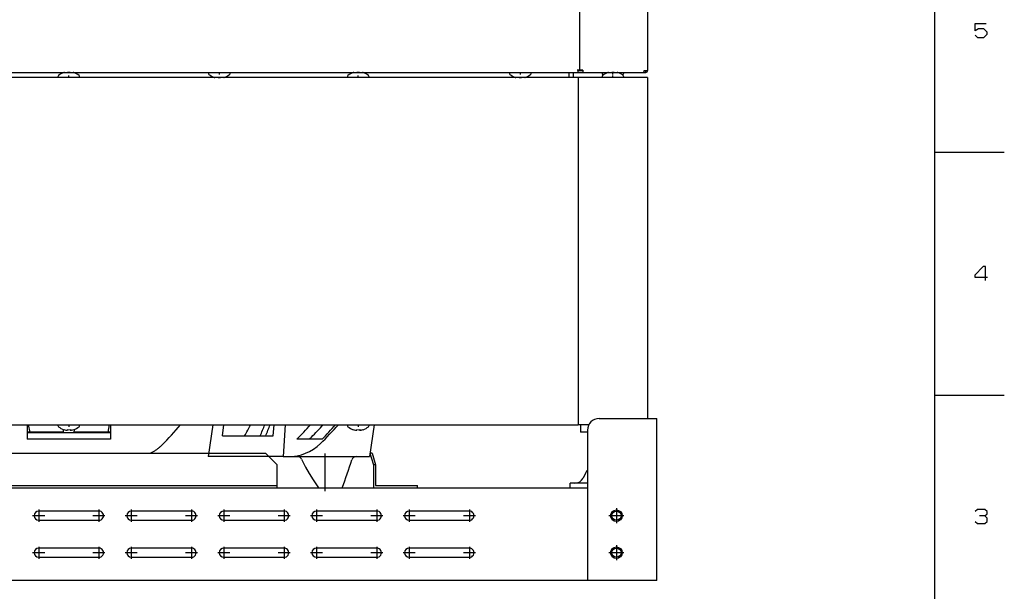
# Model space of a CAD drawing. Extents: x 0 to 1189, y 0 to 841.
# Drawn here: x 971 to 1184, y 116 to 239 of the extents above; entities that cross this region are included whole.
import ezdxf

# ---------------------------------------------------------------- set-up
doc = ezdxf.new("R2010")
doc.units = 0
doc.linetypes.add('DASHDOT', pattern=[13, 10, -1, 1, -1])
doc.layers.add('0-1', color=7, linetype='CONTINUOUS')

msp = doc.modelspace()

# ---------------------------------------------------------------- linework, layer by layer
at = {"layer": '0-1', "color": 7, "linetype": 'CONTINUOUS'}
for p, q in [((1169, 20), (1169, 821)), ((1092.28064, 372.71405), (1092.28064, 228.214035)), ((1106.987793, 372.814026), (1106.987793, 228.114029)), ((1177.716675, 236.662491), (1177.716675, 238.295822)), ((1177.716675, 238.295822), (1180.050049, 238.295822)), ((1178.416626, 237.129166), (1177.716675, 236.662491)), ((1179.583374, 237.129166), (1178.416626, 237.129166)), ((1180.283325, 236.429153), (1179.583374, 237.129166)), ((1180.283325, 235.962494), (1180.283325, 236.429153)), ((1177.716675, 235.729156), (1178.18335, 235.262497)), ((1178.18335, 235.262497), (1179.583374, 235.262497)), ((1179.583374, 235.262497), (1180.283325, 235.962494)), ((857.387817, 227.714035), (1106.587769, 227.714035)), ((980.912781, 227.674781), (980.912781, 227.685944)), ((981.719055, 227.674786), (981.719055, 227.713943)), ((982.256531, 227.674786), (982.256531, 227.713943)), ((983.062805, 227.685944), (983.062805, 227.674781)), ((1012.137817, 227.556778), (1012.137817, 227.714035)), ((1016.837769, 227.556778), (1016.837769, 227.714035)), ((1043.412842, 227.674801), (1043.412842, 227.685965)), ((1044.218994, 227.674781), (1044.218994, 227.713943)), ((1044.756592, 227.674781), (1044.756592, 227.713943)), ((1045.562744, 227.685965), (1045.562744, 227.674801)), ((1077.137817, 227.556778), (1077.137817, 227.714035)), ((1081.837769, 227.556778), (1081.837769, 227.714035)), ((1089.987793, 227.71405), (1089.987793, 226.609619)), ((1090.987793, 226.609619), (1090.987793, 227.71405)), ((1092.987793, 228.214035), (1091.756836, 228.214035)), ((1091.987793, 227.714035), (1091.987793, 228.214035)), ((1091.987793, 228.114029), (1092.987793, 228.114029)), ((1092.987793, 228.214035), (1092.987793, 227.714035)), ((1097.137817, 227.556778), (1097.137817, 227.714035)), ((1098.412842, 227.674801), (1098.412842, 227.685965)), ((1099.218994, 227.674781), (1099.218994, 227.713943)), ((1099.756592, 227.674781), (1099.756592, 227.713943)), ((1100.562744, 227.685965), (1100.562744, 227.674801)), ((1101.837769, 227.556778), (1101.837769, 227.714035)), ((1105.881231, 227.714042), (1105.89209, 227.714203)), ((1106.237793, 228.114029), (1106.987793, 228.114029)), ((1106.237793, 227.933731), (1106.237793, 228.114029)), ((1106.587769, 227.714029), (1106.587769, 228.114029)), ((1106.987793, 226.609604), (856.987793, 226.609604)), ((979.637817, 226.766861), (979.637817, 226.609604)), ((984.337769, 226.766861), (984.337769, 226.609604)), ((1013.412781, 226.637695), (1013.412781, 226.648858)), ((1014.219055, 226.648853), (1014.219055, 226.609711)), ((1014.756531, 226.648853), (1014.756531, 226.609711)), ((1015.562805, 226.648858), (1015.562805, 226.637695)), ((1042.137817, 226.766861), (1042.137817, 226.609604)), ((1046.837769, 226.766861), (1046.837769, 226.609604)), ((1078.412842, 226.637674), (1078.412842, 226.648838)), ((1079.218994, 226.648858), (1079.218994, 226.609711)), ((1079.756592, 226.648858), (1079.756592, 226.609711)), ((1080.562744, 226.648838), (1080.562744, 226.637674)), ((1091.987793, 226.609604), (1091.987793, 151.609619)), ((1097.137817, 226.766861), (1097.137817, 226.609604)), ((1101.837769, 226.766861), (1101.837769, 226.609604)), ((1106.987793, 226.609604), (1106.987793, 152.964035)), ((1169, 210.5), (1184, 210.5)), ((1179.466675, 185.795822), (1177.599976, 183.929153)), ((1179.93335, 185.795822), (1179.466675, 185.795822)), ((1179.93335, 182.762497), (1179.93335, 185.795822)), ((1177.599976, 183.929153), (1177.599976, 183.462494)), ((1177.599976, 183.462494), (1180.400024, 183.462494)), ((1169, 158), (1184, 158)), ((869.709839, 151.609619), (1091.987793, 151.609619)), ((972.987793, 151.609619), (972.987793, 148.464035)), ((973.23822, 151.609741), (973.566284, 150.014038)), ((979.637817, 151.452362), (979.637817, 151.609619)), ((984.337769, 151.452362), (984.337769, 151.609619)), ((990.737366, 151.609741), (990.409302, 150.014038)), ((990.987793, 151.609619), (990.987793, 148.464035)), ((1013.081909, 151.60965), (1012.103638, 144.714035)), ((1015.199341, 149.214035), (1015.447632, 151.60965)), ((1026.121094, 149.214035), (1026.369385, 151.60965)), ((1028.735107, 151.60965), (1028.284058, 144.714035)), ((1042.137817, 151.452362), (1042.137817, 151.609619)), ((1046.837769, 151.452362), (1046.837769, 151.609619)), ((1047.952393, 151.609711), (1046.896606, 144.714035)), ((1094.265747, 151.609619), (1091.987793, 151.609619)), ((1092.487793, 151.609619), (1092.487793, 150.009613)), ((1096.487793, 152.964035), (1108.987793, 152.964035)), ((1108.987793, 117.964035), (1108.987793, 152.964035)), ((980.870178, 150.014038), (972.987732, 150.014038)), ((972.987732, 149.964035), (990.987732, 149.964035)), ((980.874084, 149.964035), (980.826965, 150.563019)), ((980.912781, 150.544442), (980.912781, 150.533279)), ((981.369068, 150.42692), (981.575867, 150.401291)), ((981.575867, 150.401291), (981.672485, 150.403458)), ((981.676758, 150.403992), (981.615967, 150.400223)), ((981.672485, 150.403458), (981.703247, 150.410828)), ((981.705566, 150.411682), (981.676758, 150.403992)), ((981.714407, 150.417354), (981.703247, 150.410828)), ((981.713733, 150.416779), (981.705566, 150.411682)), ((981.713733, 150.416779), (981.717224, 150.420807)), ((981.714407, 150.417354), (981.717834, 150.421738)), ((981.717224, 150.420807), (981.719055, 150.426926)), ((981.719055, 150.426926), (981.717834, 150.421738)), ((981.719055, 150.544437), (981.719055, 150.426926)), ((982.256531, 150.544437), (982.256531, 150.426926)), ((982.256531, 150.426926), (982.257202, 150.423004)), ((982.257202, 150.423004), (982.262695, 150.416)), ((982.262695, 150.416), (982.273438, 150.410233)), ((982.273438, 150.410233), (982.309143, 150.402618)), ((982.309143, 150.402618), (982.369751, 150.400269)), ((982.606526, 150.426921), (982.369751, 150.400269)), ((983.062805, 150.533279), (983.062805, 150.544442)), ((983.148621, 150.563019), (983.101501, 149.964035)), ((990.987732, 150.014038), (983.105408, 150.014038)), ((1015.199341, 149.214035), (1026.121094, 149.214035)), ((1043.412842, 150.544422), (1043.412842, 150.533258)), ((1043.869068, 150.42692), (1044.075806, 150.401291)), ((1044.075806, 150.401291), (1044.172485, 150.403458)), ((1044.176758, 150.403992), (1044.115967, 150.400223)), ((1044.172485, 150.403458), (1044.203247, 150.410828)), ((1044.205566, 150.411682), (1044.176758, 150.403992)), ((1044.214243, 150.417222), (1044.203247, 150.410828)), ((1044.213936, 150.416943), (1044.205566, 150.411682)), ((1044.213936, 150.416943), (1044.217285, 150.420807)), ((1044.214243, 150.417222), (1044.217773, 150.421738)), ((1044.217285, 150.420807), (1044.218994, 150.426926)), ((1044.218994, 150.426926), (1044.217773, 150.421738)), ((1044.218994, 150.544442), (1044.218994, 150.426926)), ((1044.756592, 150.544442), (1044.756592, 150.426926)), ((1044.756592, 150.426926), (1044.757202, 150.423004)), ((1044.757202, 150.423004), (1044.762695, 150.416)), ((1044.762695, 150.416), (1044.773438, 150.410233)), ((1044.773438, 150.410233), (1044.809204, 150.402618)), ((1044.809204, 150.402618), (1044.869751, 150.400269)), ((1045.106526, 150.426921), (1044.869751, 150.400269)), ((1045.562744, 150.533258), (1045.562744, 150.544422)), ((1093.987793, 150.009613), (1092.487793, 150.009613)), ((1093.987793, 150.464035), (1093.987793, 117.964035)), ((990.987793, 148.464035), (972.987793, 148.464035)), ((1036.683442, 148.464035), (1031.226543, 148.464035)), ((939.487793, 145.464035), (1024.487793, 145.464035)), ((1028.28418, 144.714035), (1012.103638, 144.714035)), ((1024.487793, 145.464035), (1026.987793, 142.964035)), ((1028.28418, 144.714035), (1046.896606, 144.714035)), ((1031.549927, 144.694931), (1031.376709, 144.714035)), ((1031.719727, 144.646683), (1031.549927, 144.694931)), ((1031.879639, 144.566498), (1031.719727, 144.646683)), ((1047.005005, 145.464035), (1047.777588, 142.964035)), ((1047.480591, 145.464035), (1047.005005, 145.464035)), ((1047.480591, 145.464035), (1048.253174, 142.964035)), ((1026.987793, 137.964035), (1026.987793, 142.964035)), ((1032.031982, 144.453705), (1031.879639, 144.566498)), ((1032.156128, 144.317566), (1032.031982, 144.453705)), ((1032.25354, 144.161087), (1032.156128, 144.317566)), ((1032.25354, 144.161087), (1033.131958, 142.465149)), ((1033.131958, 142.465149), (1033.911743, 141.06781)), ((1047.777588, 142.964035), (1047.777588, 137.964035)), ((1048.253174, 142.964035), (1047.777588, 142.964035)), ((1048.253174, 142.964035), (1048.253174, 138.464035)), ((1033.911743, 141.06781), (1034.742676, 139.697144)), ((1093.658569, 141.305679), (1093.040527, 140.069611)), ((936.987793, 138.464035), (1026.987793, 138.464035)), ((1034.742676, 139.697144), (1035.321533, 138.817841)), ((1035.321533, 138.817841), (1035.929443, 137.964035)), ((1048.253174, 138.464035), (1057.288208, 138.464035)), ((1057.288208, 137.964035), (1057.288208, 138.464035)), ((1093.987793, 138.964035), (1090.237793, 138.964035)), ((1090.237793, 137.964035), (1090.237793, 138.964035)), ((869.987793, 137.964035), (1093.987793, 137.964035)), ((988.487793, 132.964035), (975.487793, 132.964035)), ((1008.487793, 132.964035), (995.487793, 132.964035)), ((1028.487793, 132.964035), (1015.487793, 132.964035)), ((1048.487793, 132.964035), (1035.487793, 132.964035)), ((1068.487793, 132.964035), (1055.487793, 132.964035)), ((1178.18335, 133.295822), (1177.716675, 132.829163)), ((1179.81665, 133.295822), (1178.18335, 133.295822)), ((1179.81665, 131.895828), (1178.650024, 131.895828)), ((1180.283325, 132.829163), (1179.81665, 133.295822)), ((1179.81665, 131.895828), (1180.283325, 132.362488)), ((1180.283325, 131.429153), (1179.81665, 131.895828)), ((1180.283325, 132.362488), (1180.283325, 132.829163)), ((975.487793, 130.964035), (988.487793, 130.964035)), ((995.487793, 130.964035), (1008.487793, 130.964035)), ((1015.487793, 130.964035), (1028.487793, 130.964035)), ((1035.487793, 130.964035), (1048.487793, 130.964035)), ((1055.487793, 130.964035), (1068.487793, 130.964035)), ((1177.716675, 130.729156), (1178.18335, 130.262497)), ((1178.18335, 130.262497), (1179.81665, 130.262497)), ((1179.81665, 130.262497), (1180.283325, 130.729156)), ((1180.283325, 130.729156), (1180.283325, 131.429153)), ((988.487793, 124.964035), (975.487793, 124.964035)), ((1008.487793, 124.964035), (995.487793, 124.964035)), ((1028.487793, 124.964035), (1015.487793, 124.964035)), ((1048.487793, 124.964035), (1035.487793, 124.964035)), ((1068.487793, 124.964035), (1055.487793, 124.964035)), ((975.487793, 122.964035), (988.487793, 122.964035)), ((995.487793, 122.964035), (1008.487793, 122.964035)), ((1015.487793, 122.964035), (1028.487793, 122.964035)), ((1035.487793, 122.964035), (1048.487793, 122.964035)), ((1055.487793, 122.964035), (1068.487793, 122.964035)), ((1108.987793, 117.964035), (854.987793, 117.964035))]:
    msp.add_line(p, q, dxfattribs=at)
at = {"layer": '0-1', "color": 7, "linetype": 'DASHDOT'}
for p, q in [((1014.487793, 227.756302), (1014.487793, 227.2491)), ((1079.487793, 227.756302), (1079.487793, 227.2491)), ((1099.487793, 227.2491), (1099.487793, 227.756302)), ((981.987793, 226.567093), (981.987793, 227.074295)), ((1044.487793, 226.567093), (1044.487793, 227.074295)), ((1099.487793, 226.567093), (1099.487793, 227.074295)), ((981.987793, 151.651886), (981.987793, 151.144684)), ((1044.487793, 151.651886), (1044.487793, 151.144684)), ((981.369019, 150.429977), (981.369019, 150.393311)), ((982.606567, 150.430054), (982.606567, 150.392395)), ((1043.869019, 150.429977), (1043.869019, 150.393311)), ((1045.106567, 150.430054), (1045.106567, 150.392395)), ((1037.359497, 137.289001), (1037.359497, 145.389038)), ((976.787781, 131.964035), (974.187805, 131.964035)), ((975.487793, 133.264038), (975.487793, 130.664032)), ((989.787781, 131.964035), (987.187805, 131.964035)), ((988.487793, 133.264038), (988.487793, 130.664032)), ((996.787781, 131.964035), (994.187805, 131.964035)), ((995.487793, 133.264038), (995.487793, 130.664032)), ((1009.787781, 131.964035), (1007.187805, 131.964035)), ((1008.487793, 133.264038), (1008.487793, 130.664032)), ((1016.787781, 131.964035), (1014.187805, 131.964035)), ((1015.487793, 133.264038), (1015.487793, 130.664032)), ((1029.787842, 131.964035), (1027.187744, 131.964035)), ((1028.487793, 133.264038), (1028.487793, 130.664032)), ((1036.787842, 131.964035), (1034.187744, 131.964035)), ((1035.487793, 133.264038), (1035.487793, 130.664032)), ((1049.787842, 131.964035), (1047.187744, 131.964035)), ((1048.487793, 133.264038), (1048.487793, 130.664032)), ((1056.787842, 131.964035), (1054.187744, 131.964035)), ((1055.487793, 133.264038), (1055.487793, 130.664032)), ((1069.787842, 131.964035), (1067.187744, 131.964035)), ((1068.487793, 133.264038), (1068.487793, 130.664032)), ((1101.862793, 131.964035), (1098.612793, 131.964035)), ((1100.237793, 133.589035), (1100.237793, 130.339035)), ((1100.237793, 125.589035), (1100.237793, 122.339035)), ((976.787781, 123.964035), (974.187805, 123.964035)), ((975.487793, 125.264038), (975.487793, 122.664032)), ((989.787781, 123.964035), (987.187805, 123.964035)), ((988.487793, 125.264038), (988.487793, 122.664032)), ((996.787781, 123.964035), (994.187805, 123.964035)), ((995.487793, 125.264038), (995.487793, 122.664032)), ((1009.787781, 123.964035), (1007.187805, 123.964035)), ((1008.487793, 125.264038), (1008.487793, 122.664032)), ((1016.787781, 123.964035), (1014.187805, 123.964035)), ((1015.487793, 125.264038), (1015.487793, 122.664032)), ((1029.787842, 123.964035), (1027.187744, 123.964035)), ((1028.487793, 125.264038), (1028.487793, 122.664032)), ((1036.787842, 123.964035), (1034.187744, 123.964035)), ((1035.487793, 125.264038), (1035.487793, 122.664032)), ((1049.787842, 123.964035), (1047.187744, 123.964035)), ((1048.487793, 125.264038), (1048.487793, 122.664032)), ((1056.787842, 123.964035), (1054.187744, 123.964035)), ((1055.487793, 125.264038), (1055.487793, 122.664032)), ((1069.787842, 123.964035), (1067.187744, 123.964035)), ((1068.487793, 125.264038), (1068.487793, 122.664032)), ((1101.862793, 123.964035), (1098.612793, 123.964035))]:
    msp.add_line(p, q, dxfattribs=at)
at = {"layer": '0-1', "color": 7, "linetype": 'CONTINUOUS'}
msp.add_lwpolyline([(999.570978, 145.463592), (999.717266, 145.531615), (999.862501, 145.602567), (1000.006621, 145.676429), (1000.149563, 145.753179), (1000.291264, 145.832793), (1000.431664, 145.915242), (1000.570702, 146.000499), (1000.70832, 146.08853), (1000.844458, 146.179303), (1000.979061, 146.27278), (1001.112073, 146.368923), (1001.243438, 146.467691), (1001.373105, 146.569041), (1001.501022, 146.672929), (1001.627139, 146.779306), (1001.751408, 146.888124), (1001.873781, 146.999332), (1001.994215, 147.112878), (1002.112665, 147.228706)], dxfattribs=at)
for centre, radius in [((1100.237793, 131.964035), 1.25), ((1100.237793, 131.964035), 1), ((1100.237793, 123.964035), 1.25), ((1100.237793, 123.964035), 1)]:
    msp.add_circle(centre, radius, dxfattribs=at)
for centre, radius, start, end in [((981.987793, 224.445526), 3.414083, 108.353314, 130.747279), ((981.987793, 224.445526), 3.403489, 106.190146, 108.41249), ((981.987793, 224.445526), 3.240423, 85.242825, 94.757175), ((981.987793, 224.445526), 3.403489, 71.58751, 73.809872), ((981.987793, 224.445526), 3.414083, 49.252723, 71.646686), ((1012.487817, 227.556756), 0.35, 179.996312, 229.247574), ((1016.487769, 227.556756), 0.35, -49.247593, 0.003683), ((1044.487793, 224.445526), 3.414083, 108.352235, 130.747279), ((1044.487793, 224.445526), 3.403489, 106.190146, 108.411408), ((1044.487793, 224.445526), 3.240423, 85.241743, 94.758257), ((1044.487793, 224.445526), 3.403489, 71.588592, 73.809872), ((1044.487793, 224.445526), 3.414083, 49.252723, 71.647765), ((1077.487817, 227.556756), 0.35, 179.996317, 229.247574), ((1081.487769, 227.556756), 0.35, -49.247593, 0.003683), ((1097.487817, 227.556756), 0.35, 179.996317, 229.247574), ((1099.487793, 224.445526), 3.414083, 108.352235, 130.747279), ((1099.487793, 224.445526), 3.403489, 106.190037, 108.411408), ((1099.487793, 224.445526), 3.240423, 85.241743, 94.758257), ((1099.487793, 224.445526), 3.403489, 71.588592, 73.809982), ((1099.487793, 224.445526), 3.414083, 49.252723, 71.647765), ((1101.487769, 227.556756), 0.35, -49.247593, 0.003683), ((1105.880737, 228.114044), 0.400002, 270.070706, 333.206319), ((1106.587793, 228.114029), 0.4, 269.996559, 360), ((979.987817, 226.766883), 0.35, 130.752426, 180.003688), ((983.987769, 226.766883), 0.35, -0.003683, 49.247593), ((1014.487793, 229.878113), 3.414083, 229.252721, 251.646686), ((1014.487793, 229.878113), 3.403489, 251.58751, 253.809198), ((1014.487793, 229.878113), 3.240423, 265.242825, 274.757175), ((1014.487793, 229.878113), 3.403489, 286.190804, 288.41249), ((1014.487793, 229.878113), 3.414083, 288.353314, 310.747277), ((1042.487817, 226.766883), 0.35, 130.752426, 180.003688), ((1046.487769, 226.766883), 0.35, -0.003683, 49.247593), ((1079.487793, 229.878113), 3.414083, 229.252721, 251.647765), ((1079.487793, 229.878113), 3.403489, 251.588592, 253.809198), ((1079.487793, 229.878113), 3.240423, 265.241743, 274.758257), ((1079.487793, 229.878113), 3.403489, 286.190804, 288.411408), ((1079.487793, 229.878113), 3.414083, 288.352235, 310.747277), ((1097.487817, 226.766883), 0.35, 130.752426, 180.003683), ((1099.487793, 229.878113), 3.414083, 229.252721, 232.713114), ((1099.487793, 229.878113), 3.414083, 307.28668, 310.747277), ((1101.487769, 226.766883), 0.35, -0.003683, 49.247593), ((979.987817, 151.45234), 0.35, 179.996312, 229.247574), ((981.987793, 153.773697), 3.414083, 229.252721, 251.646686), ((981.987793, 153.773697), 3.414083, 288.353314, 310.747277), ((983.987769, 151.45234), 0.35, -49.247593, 0.003683), ((959.248474, 190.217911), 60.707824, 314.916599, 320.508287), ((961.61853, 182.611496), 67.229346, 330.213548, 332.53958), ((961.581177, 176.716873), 67.586166, 335.987842, 338.192772), ((954.824097, 178.116608), 75.439724, 337.472516, 339.428794), ((981.294006, 198.10553), 70.409774, 315.167468, 318.672568), ((985.583374, 198.195007), 69.340249, 314.730319, 317.790968), ((986.259525, 199.17374), 71.920468, 314.111169, 318.597466), ((985.4151, 198.237991), 71.455508, 315.847326, 319.2658), ((1042.487817, 151.45234), 0.35, 179.996312, 229.247574), ((1044.487793, 153.773697), 3.414083, 229.252721, 251.647765), ((1044.487793, 153.773697), 3.414083, 288.352235, 310.747277), ((1046.487769, 151.45234), 0.35, -49.247593, 0.003683), ((1096.487793, 150.464035), 2.5, 90, 180), ((981.987793, 153.773697), 3.403489, 251.58751, 259.52588), ((981.987793, 153.773697), 3.240423, 265.242825, 274.757175), ((982.324036, 151.854004), 1.454485, 271.293751, 281.196972), ((981.987793, 153.773697), 3.403489, 280.474252, 288.41249), ((1028.891322, 154.476869), 7.80283, 309.592405, 314.733287), ((1044.487793, 153.773697), 3.403489, 251.588592, 259.525881), ((1044.487793, 153.773697), 3.240423, 265.241743, 274.758257), ((1044.824097, 151.854004), 1.454485, 271.293751, 281.196972), ((1044.487793, 153.773697), 3.403489, 280.474252, 288.411408), ((1029.358049, 154.714037), 9.999971, 269.981349, 314.122419), ((1029.359375, 154.684525), 9.97046, 269.973674, 277.839825), ((1044.086426, 143.713058), 1.000902, 90.253321, 161.043635), ((298.947551, 398.881185), 786.617481, 340.628305, 341.096622), ((1096.342571, 139.963215), 3.001013, 141.690764, 153.427042), ((1091.25145, 140.964279), 2.000307, 270.556379, 333.431639), ((975.487793, 131.964035), 1, 90.000003, 269.999997), ((988.487793, 131.964035), 1, -90.000003, 90.000003), ((995.487793, 131.964035), 1, 90.000003, 269.999997), ((1008.487793, 131.964035), 1, -90.000003, 90.000003), ((1015.487793, 131.964035), 1, 90.000003, 269.999997), ((1028.487793, 131.964035), 1, -90.000003, 90.000003), ((1035.487793, 131.964035), 1, 90.000003, 269.999997), ((1048.487793, 131.964035), 1, -90.000003, 90.000003), ((1055.487793, 131.964035), 1, 90.000003, 269.999997), ((1068.487793, 131.964035), 1, -90.000003, 90.000003), ((975.487793, 123.964035), 1, 90.000003, 269.999997), ((988.487793, 123.964035), 1, -90.000003, 90.000003), ((995.487793, 123.964035), 1, 90.000003, 269.999997), ((1008.487793, 123.964035), 1, -90.000003, 90.000003), ((1015.487793, 123.964035), 1, 90.000003, 269.999997), ((1028.487793, 123.964035), 1, -90.000003, 90.000003), ((1035.487793, 123.964035), 1, 90.000003, 269.999997), ((1048.487793, 123.964035), 1, -90.000003, 90.000003), ((1055.487793, 123.964035), 1, 90.000003, 269.999997), ((1068.487793, 123.964035), 1, -90.000003, 90.000003)]:
    msp.add_arc(centre, radius, start, end, dxfattribs=at)

doc.saveas('drawing.dxf')
